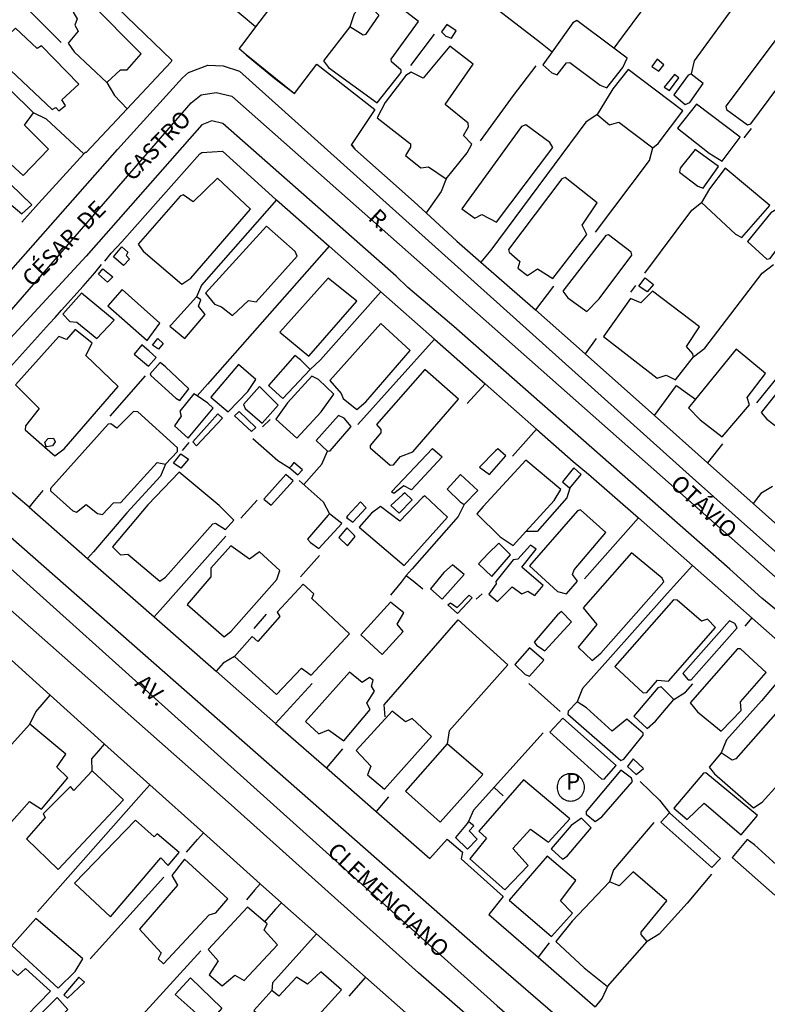
# Model space of a CAD drawing. Units: millimetres. Extents: x -40 to 181006, y 6 to 1671586.
# Drawn here: x 179760 to 179873, y 1670597 to 1670746 of the extents above; entities that cross this region are included whole.
import ezdxf
from ezdxf.enums import TextEntityAlignment as Align

# ---------------------------------------------------------------- set-up
doc = ezdxf.new("R2010")
doc.units = ezdxf.units.MM
doc.header["$LTSCALE"] = 10
doc.header["$MEASUREMENT"] = 0
for name, color, linetype in [('V-EDIFICACAO', 5, 'Continuous'), ('V-LOTE', 1, 'Continuous'), ('V-NOME_DOS_LOGRADOUROS', 7, 'Continuous'), ('V-QUADRA', 2, 'Continuous'), ('V-TESTADA', 5, 'Continuous')]:
    doc.layers.add(name, color=color, linetype=linetype)
doc.layers.add('V-EIXO_DE_LOGRADOURO', color=3, linetype='Continuous', plot=False)
doc.styles.get("Standard").update_dxf_attribs({"font": 'ARIAL.TTF'})

msp = doc.modelspace()

# ---------------------------------------------------------------- linework, layer by layer
at = {"layer": 'V-EDIFICACAO'}
for points in [[(179867.09, 1670733.36), (179867.19, 1670732.86), (179870.37, 1670730.5), (179870.84, 1670730.67), (179886.04, 1670751.22), (179882.45, 1670753.91), (179867.09, 1670733.36)], [(179814.78, 1670750.64), (179814.26, 1670751.06), (179812.71, 1670748.86), (179814.49, 1670747.14), (179812.47, 1670744.23), (179812.1, 1670744.11), (179810.1, 1670745.37), (179806.11, 1670740.21), (179806.84, 1670739.23), (179814.23, 1670733.85), (179817.88, 1670738.48), (179817.86, 1670738.83), (179816.37, 1670740.09), (179816.34, 1670740.49), (179820.47, 1670746.19), (179814.78, 1670750.64)], [(179770.77, 1670749.04), (179770.16, 1670749.56), (179768.13, 1670747.62), (179768.73, 1670746.6), (179768.39, 1670745.64), (179768.89, 1670744.74), (179767.37, 1670742.89), (179768.29, 1670741.62), (179773.24, 1670736.94), (179775.34, 1670738.86), (179776.32, 1670738.89), (179778.45, 1670741.27), (179770.77, 1670749.04)], [(179840.74, 1670741.62), (179839.31, 1670739.63), (179840.71, 1670738.4), (179841.49, 1670738.12), (179842.94, 1670739.92), (179843.43, 1670739.96), (179848.04, 1670736.56), (179849.05, 1670736.14), (179851.47, 1670739.2), (179852.11, 1670740.64), (179850.08, 1670742.16), (179844.49, 1670746.36), (179843.86, 1670745.97)], [(179753.64, 1670743.78), (179753.59, 1670743.74), (179752.56, 1670742.94), (179753.65, 1670741.91), (179756.93, 1670739.1), (179757.77, 1670739.64), (179764.98, 1670732.86), (179765.5, 1670733.13), (179765.99, 1670732.65), (179766.97, 1670733.47), (179766.41, 1670734.32), (179769, 1670736.69), (179763.33, 1670742.49), (179762.7, 1670742.12), (179759.38, 1670745.21), (179756.3, 1670742.29), (179754.38, 1670743.74), (179753.64, 1670743.78)], [(179824.76, 1670745.74), (179823.98, 1670744.62), (179824.65, 1670743.95), (179825.47, 1670743.66), (179826.2, 1670744.78), (179824.76, 1670745.74)], [(179821.2, 1670737.58), (179819.35, 1670738.49), (179818.57, 1670738.01), (179815.44, 1670733.89), (179814.2, 1670731.59), (179819.26, 1670727.63), (179819.29, 1670727.16), (179818.53, 1670725.87), (179820.84, 1670724), (179822.02, 1670724.18), (179824.67, 1670722.35), (179827.86, 1670726.3), (179828.56, 1670727.59), (179827.3, 1670728.89), (179828.05, 1670730.22), (179827.99, 1670730.78), (179824.52, 1670733.63), (179828.75, 1670739.73), (179825.22, 1670742.44), (179821.2, 1670737.58)], [(179856.67, 1670740.47), (179855.83, 1670739.39), (179856.91, 1670738.65), (179857.67, 1670739.63), (179856.67, 1670740.47)], [(179852.28, 1670738.94), (179849.95, 1670736), (179847.56, 1670732.1), (179849.45, 1670730.5), (179850.83, 1670730.91), (179855.99, 1670727.06), (179856.79, 1670727.7), (179860.55, 1670732.66), (179852.28, 1670738.94)], [(179857.72, 1670736.26), (179858.51, 1670735.71), (179859.95, 1670737.66), (179859.27, 1670738.18), (179857.72, 1670736.26)], [(179861.79, 1670738.24), (179861.74, 1670738.22), (179861.35, 1670738.08), (179859.16, 1670735.08), (179860.91, 1670733.63), (179861.6, 1670733.91), (179863.64, 1670736.81), (179861.82, 1670738.22), (179861.79, 1670738.24)], [(179753.67, 1670729.1), (179760.57, 1670722.82), (179764.38, 1670726.83), (179760.78, 1670730.45), (179762.14, 1670732.32), (179758.5, 1670735.91), (179753.67, 1670730.68), (179752.79, 1670729.91), (179753.67, 1670729.1)], [(179862.63, 1670733.68), (179859.76, 1670730.03), (179864.55, 1670726.23), (179866.53, 1670725.02), (179869.25, 1670728.67), (179862.63, 1670733.68)], [(179836.09, 1670730.29), (179827.07, 1670717.77), (179829.01, 1670716.39), (179830.08, 1670716.95), (179832.31, 1670715.74), (179840.86, 1670727.1), (179840.41, 1670727.85), (179836.74, 1670730.53), (179836.09, 1670730.29)], [(179860.15, 1670723.96), (179860.05, 1670723.33), (179862.82, 1670721.2), (179863.61, 1670720.92), (179865.96, 1670724.19), (179862.4, 1670726.8), (179860.15, 1670723.96)], [(179753.68, 1670723.25), (179756.58, 1670720.57), (179756.68, 1670720.13), (179760.36, 1670717.01), (179761.86, 1670718.37), (179753.67, 1670726.3), (179752.1, 1670724.63), (179753.68, 1670723.25)], [(179866.97, 1670723.93), (179864.57, 1670720.84), (179863.36, 1670718.74), (179868.55, 1670713.97), (179869.51, 1670713.43), (179873.74, 1670718.27), (179866.97, 1670723.93)], [(179786.35, 1670718.84), (179784.82, 1670719.92), (179784.35, 1670719.72), (179778.01, 1670712.45), (179778.77, 1670711.39), (179784.62, 1670706.35), (179785.96, 1670707.28), (179795.04, 1670717.76), (179790.03, 1670722.43), (179786.35, 1670718.84)], [(179842.21, 1670722.34), (179834.11, 1670711.63), (179834.21, 1670711.23), (179835.82, 1670709.82), (179835.52, 1670708.78), (179836.98, 1670707.66), (179838.54, 1670708.67), (179840.86, 1670707.21), (179846.02, 1670713.91), (179845.27, 1670715.3), (179847.55, 1670718.71), (179842.7, 1670722.56), (179842.21, 1670722.34)], [(179873.91, 1670717.17), (179870.34, 1670712.84), (179873.3, 1670710.15), (179873.8, 1670710.27), (179877.34, 1670715.08), (179874.63, 1670717.62), (179873.91, 1670717.17)], [(179788.2, 1670705), (179789.57, 1670703.33), (179790.65, 1670702.93), (179792.31, 1670701.61), (179794.74, 1670703.86), (179795.9, 1670703.68), (179802.09, 1670710.61), (179801.8, 1670711.34), (179797.43, 1670715.14), (179788.2, 1670705)], [(179849.28, 1670713.86), (179848.9, 1670713.76), (179842.37, 1670705.29), (179843.13, 1670704.28), (179846, 1670702.21), (179847.87, 1670704.16), (179852.84, 1670710.75), (179852.73, 1670711.19), (179849.28, 1670713.86)], [(179774.28, 1670710.5), (179775.54, 1670712.03), (179776.45, 1670711.22), (179776.17, 1670710.71), (179776.66, 1670710.13), (179775.75, 1670709.18), (179774.28, 1670710.5)], [(179772, 1670707.89), (179772.63, 1670708.7), (179774.14, 1670707.48), (179773.33, 1670706.67), (179772, 1670707.89)], [(179799.47, 1670699.09), (179803.87, 1670695.44), (179811.14, 1670703.77), (179806.8, 1670707.29), (179799.47, 1670699.09)], [(179853.88, 1670706.07), (179854.84, 1670707.34), (179856.08, 1670706.29), (179855.12, 1670705.21), (179853.88, 1670706.07)], [(179775.56, 1670705.55), (179773.42, 1670703.07), (179779.37, 1670697.82), (179781.28, 1670700.45), (179775.56, 1670705.55)], [(179769.42, 1670705.02), (179766.6, 1670701.81), (179767.62, 1670700.69), (179768.7, 1670700.58), (179771.72, 1670698.1), (179774.38, 1670700.89), (179769.42, 1670705.02)], [(179783.04, 1670700.26), (179782.79, 1670699.98), (179785.09, 1670698.14), (179788.16, 1670701.77), (179787.15, 1670703.04), (179787.51, 1670703.97), (179786.86, 1670704.44), (179783.04, 1670700.26)], [(179862.14, 1670695.36), (179862.08, 1670695.82), (179861.1, 1670696.91), (179863.06, 1670699.88), (179855.94, 1670705.28), (179854.18, 1670703.52), (179852.6, 1670704.21), (179848.51, 1670698.45), (179856.68, 1670692.11), (179858.01, 1670692.55), (179859.45, 1670691.86), (179862.14, 1670695.36)], [(179807.03, 1670691.75), (179808.74, 1670689.8), (179809.07, 1670689), (179811.13, 1670687.37), (179812.5, 1670688.51), (179819.23, 1670696.29), (179814.76, 1670700.42), (179807.03, 1670691.75)], [(179765.99, 1670698.42), (179759.4, 1670691.11), (179762.99, 1670687.51), (179760.9, 1670684.87), (179760.87, 1670684.28), (179763.79, 1670681.69), (179764.04, 1670681.76), (179763.86, 1670682.42), (179764.34, 1670682.96), (179765.16, 1670682.99), (179765.41, 1670682.44), (179765.03, 1670681.85), (179763.86, 1670681.66), (179765.36, 1670680.32), (179766.78, 1670681.41), (179774.97, 1670690.84), (179770.08, 1670695.53), (179771.02, 1670697.42), (179768.46, 1670699.49), (179767.14, 1670697.98), (179765.99, 1670698.42)], [(179780.19, 1670697.13), (179781, 1670698.11), (179781.8, 1670697.37), (179781.06, 1670696.52), (179780.19, 1670697.13)], [(179779.67, 1670696.19), (179778.53, 1670697.14), (179777.4, 1670695.74), (179779.56, 1670693.93), (179780.72, 1670695.25), (179779.67, 1670696.19)], [(179797.73, 1670690.97), (179799.92, 1670689.02), (179804.06, 1670693.41), (179802.59, 1670694.91), (179801.74, 1670695.54), (179797.73, 1670690.97)], [(179862.45, 1670688.9), (179861.39, 1670687.61), (179863.17, 1670685.77), (179866.52, 1670683.22), (179870.65, 1670688.04), (179870.31, 1670689.16), (179873.1, 1670692.82), (179868.65, 1670696.5), (179862.45, 1670688.9)], [(179877.7, 1670693.49), (179872.44, 1670686.92), (179873.3, 1670685.9), (179877.94, 1670682.33), (179884.95, 1670690.26), (179885.27, 1670690.96), (179879.79, 1670695.61), (179877.7, 1670693.49)], [(179782.15, 1670693.84), (179781.35, 1670694.47), (179779.82, 1670692.75), (179779.92, 1670692.5), (179783.71, 1670689.06), (179784.31, 1670688.7), (179785.65, 1670690.48), (179782.15, 1670693.84)], [(179789.03, 1670689.21), (179791.64, 1670686.98), (179794.63, 1670690.11), (179795.84, 1670691.88), (179793.22, 1670694.2), (179789.03, 1670689.21)], [(179800.63, 1670688.36), (179798.85, 1670685.9), (179802.05, 1670683), (179805.72, 1670686.99), (179807.66, 1670689.68), (179805.33, 1670691.88), (179804.33, 1670692.42), (179800.63, 1670688.36)], [(179814.78, 1670683.84), (179813.18, 1670681.91), (179813.18, 1670681.54), (179816.19, 1670678.89), (179816.67, 1670678.95), (179817.77, 1670680.25), (179819.64, 1670680.93), (179826.55, 1670688.92), (179821.44, 1670693.41), (179814.14, 1670685.07), (179814.77, 1670684.32), (179814.78, 1670683.84)], [(179796.39, 1670690.83), (179793.94, 1670688.12), (179794.19, 1670687.52), (179796.79, 1670685.29), (179799.19, 1670688), (179796.39, 1670690.83)], [(179786.92, 1670689.42), (179786.44, 1670689.74), (179784.29, 1670687.08), (179784.53, 1670686.32), (179783.49, 1670684.89), (179785.57, 1670683.02), (179789.37, 1670687.56), (179788.55, 1670688.34), (179786.92, 1670689.42)], [(179777.95, 1670686.98), (179777.31, 1670687.07), (179774.78, 1670684.53), (179773.86, 1670685.19), (179773.46, 1670685.13), (179764.7, 1670675.4), (179764.69, 1670675.03), (179768.1, 1670671.98), (179768.66, 1670671.79), (179770.12, 1670672.95), (179771.83, 1670671.59), (179772.57, 1670671.44), (179774.25, 1670673.18), (179775.39, 1670673.25), (179780.85, 1670679.33), (179782.13, 1670679.05), (179783.96, 1670681), (179783.96, 1670681.55), (179777.95, 1670686.98)], [(179786.29, 1670682.46), (179786.86, 1670681.85), (179790.78, 1670686.06), (179790.09, 1670686.69), (179786.29, 1670682.46)], [(179793.32, 1670687.06), (179792.6, 1670686.4), (179795.18, 1670684.02), (179795.84, 1670684.64), (179793.32, 1670687.06)], [(179808.37, 1670686.46), (179804.98, 1670682.63), (179806.68, 1670681.03), (179807.09, 1670681.09), (179810.27, 1670684.78), (179809.22, 1670686.02), (179808.37, 1670686.46)], [(179783.35, 1670679.23), (179784.48, 1670680.65), (179785.63, 1670679.81), (179784.45, 1670678.45), (179783.35, 1670679.23)], [(179816.75, 1670674.62), (179816.4, 1670674.85), (179822.62, 1670681.42), (179824.09, 1670680.17), (179819.44, 1670675.16), (179818.26, 1670675.8), (179816.75, 1670674.62)], [(179832.17, 1670681.07), (179829.72, 1670678.6), (179831.24, 1670677.49), (179833.7, 1670680.31), (179832.49, 1670681.38), (179832.17, 1670681.07)], [(179800.93, 1670678.5), (179801.16, 1670678.31), (179802.19, 1670677.46), (179802.92, 1670678.23), (179801.6, 1670679.32), (179801.16, 1670678.78), (179800.93, 1670678.5)], [(179836.76, 1670668.87), (179841.03, 1670673.55), (179842.07, 1670675.22), (179836.77, 1670679.68), (179830.29, 1670672.67), (179829.31, 1670671.52), (179832.84, 1670668.06), (179834.83, 1670666.75), (179836.76, 1670668.87)], [(179779.47, 1670672.88), (179774.09, 1670666.53), (179775.33, 1670665.32), (179776.43, 1670665.44), (179781.26, 1670661.34), (179782.14, 1670661.91), (179789.29, 1670670.02), (179789.72, 1670670.12), (179791.25, 1670669.17), (179792.5, 1670670.55), (179790.27, 1670672.8), (179784.23, 1670677.86), (179779.47, 1670672.88)], [(179797.06, 1670673.75), (179798.13, 1670672.87), (179801.48, 1670676.56), (179800.37, 1670677.48), (179797.06, 1670673.75)], [(179824.84, 1670675.29), (179826.82, 1670673.35), (179827.41, 1670672.95), (179829.5, 1670675.05), (179826.84, 1670677.51), (179824.84, 1670675.29)], [(179843.7, 1670678.15), (179842.3, 1670676.4), (179843.41, 1670675.44), (179845.16, 1670677.52), (179844.01, 1670678.53), (179843.7, 1670678.15)], [(179817.65, 1670670.42), (179814.72, 1670672.64), (179813.38, 1670671.62), (179811.51, 1670669.49), (179818.3, 1670663.69), (179824.9, 1670671.02), (179821.46, 1670674.25), (179821.08, 1670674.01), (179817.65, 1670670.42)], [(179818.12, 1670674.45), (179816.3, 1670672.82), (179817.55, 1670671.63), (179819.51, 1670673.67), (179818.41, 1670674.72), (179818.12, 1670674.45)], [(179809.71, 1670671.23), (179809.56, 1670671), (179810.54, 1670670.26), (179812.57, 1670672.42), (179811.68, 1670673.34), (179809.71, 1670671.23)], [(179806.75, 1670671.26), (179803.66, 1670667.71), (179804.1, 1670667.2), (179805.39, 1670666.27), (179808.87, 1670670.08), (179807.01, 1670671.52), (179806.75, 1670671.26)], [(179837.33, 1670663.64), (179841.57, 1670659.74), (179842.9, 1670659.42), (179844.59, 1670661.3), (179843.83, 1670662.35), (179844.09, 1670663.05), (179848.86, 1670668.68), (179845.05, 1670672.13), (179844.57, 1670672), (179837.33, 1670663.64)], [(179810.71, 1670668.3), (179809.6, 1670669.41), (179808.4, 1670667.95), (179809.71, 1670666.69), (179810.91, 1670668.11), (179810.71, 1670668.3)], [(179792.04, 1670666.69), (179789.03, 1670663.31), (179789.02, 1670661.97), (179785.4, 1670657.79), (179791.03, 1670652.86), (179792.11, 1670653.73), (179798.98736, 1670661.57689), (179799.47, 1670662.96), (179796.38, 1670665.79), (179794.89, 1670664.65), (179792.04, 1670666.69)], [(179831.02, 1670665.53), (179829.57, 1670663.93), (179831.6, 1670662.03), (179834.42, 1670665.32), (179832.64, 1670667.06), (179831.02, 1670665.53)], [(179832.21, 1670661.29), (179832.28, 1670660.91), (179831.12, 1670659.35), (179832.45, 1670658.26), (179834.66, 1670660.47), (179836.16, 1670659.38), (179837.04, 1670659.79), (179838.12, 1670659.14), (179839.38, 1670660.67), (179836.16, 1670663.42), (179838.3, 1670666.17), (179837.46, 1670666.78), (179835.53, 1670664.68), (179834.83, 1670664.54), (179832.21, 1670661.29)], [(179852.79, 1670665.6), (179845.42, 1670657.26), (179847.49, 1670654.75), (179844.69, 1670651.3), (179846.8, 1670649.29), (179848.12, 1670650.38), (179857.65, 1670661.24), (179857.44, 1670661.77), (179852.79, 1670665.6)], [(179824.33, 1670662.66), (179822.32, 1670660.14), (179824.05, 1670658.6), (179827.4, 1670662.34), (179825.63, 1670663.78), (179824.33, 1670662.66)], [(179799.05479, 1670656.64168), (179799.4542, 1670655.9755), (179796.11892, 1670652.1716), (179795.26, 1670652.94), (179792.6, 1670649.89), (179792.6, 1670649.89), (179798.94, 1670644.13), (179802.72723, 1670648.1036), (179802.72723, 1670648.1036), (179804.23, 1670647.09), (179804.23, 1670647.09), (179810.05, 1670653.31), (179804.32484, 1670658.71116), (179804.63, 1670659.38), (179803.01, 1670660.87), (179803.01, 1670660.87), (179799.05479, 1670656.64168)], [(179811.72, 1670653.2), (179815, 1670650.22), (179815, 1670650.22), (179818.17, 1670653.69), (179817.26, 1670654.8), (179818.27282, 1670656.50765), (179818.27282, 1670656.50765), (179816.23, 1670658.14), (179811.72, 1670653.2)], [(179824.93, 1670657.72), (179825.31, 1670658.03), (179826.33, 1670657.32), (179828.15, 1670659.18), (179828.61, 1670658.78), (179826.37, 1670656.4), (179824.93, 1670657.72)], [(179859.12, 1670658.49), (179850.24, 1670648.36), (179854.55, 1670644.39), (179855.07, 1670644.45), (179856.73, 1670646.29), (179858.37, 1670646.17), (179865.52, 1670654.32), (179864.28, 1670655.56), (179863.36, 1670655.28), (179859.69, 1670658.45), (179859.12, 1670658.49)], [(179841.57, 1670656.22), (179838.04, 1670652.06), (179838.38, 1670651.62), (179839.65, 1670650.77), (179843.66, 1670655.16), (179842.15, 1670656.71), (179841.57, 1670656.22)], [(179860.53, 1670647.31), (179861.35, 1670646.36), (179861.79, 1670646.36), (179868.8, 1670654.23), (179868.41, 1670654.89), (179867.63, 1670655.33), (179860.53, 1670647.31)], [(179837.33, 1670651.23), (179835.11, 1670648.66), (179836.67, 1670647.16), (179837.32, 1670646.9), (179839.46, 1670649.32), (179837.33, 1670651.23)], [(179861.64, 1670642.88), (179862.79, 1670641.52), (179866.36, 1670638.56), (179869.4, 1670641.71), (179869.29, 1670643.04), (179873.16, 1670647.45), (179869.31, 1670651.07), (179868.85, 1670651.08), (179861.64, 1670642.88)], [(179810.02, 1670647.5), (179803.34, 1670640.05), (179805.36, 1670638.18), (179806.82, 1670638.8), (179809.16, 1670637.12), (179813.17, 1670641.88), (179812.67, 1670642.82), (179813.81, 1670644.63), (179813.34, 1670645.41), (179813.62, 1670646.29), (179813.08, 1670646.73), (179811.97, 1670645.95), (179810.02, 1670647.5), (179810.02, 1670647.5)], [(179853.13, 1670640.86), (179855.12, 1670639), (179856.41, 1670640.1), (179859.18, 1670643.4), (179857.26, 1670645.3), (179856.77, 1670645.17), (179853.13, 1670640.86)], [(179845.93, 1670642.13), (179844.51, 1670643.04), (179843.19, 1670641.63), (179843.13, 1670641.14), (179851.13, 1670634.13), (179851.63, 1670634.32), (179854.53, 1670637.95), (179854.53, 1670638.29), (179852.07, 1670640.39), (179849.85, 1670638.56), (179845.93, 1670642.13)], [(179868.58, 1670634.38), (179868.05, 1670634.19), (179866.37, 1670635.3), (179864.54, 1670633.13), (179865.37, 1670632.09), (179871.27, 1670626.96), (179872.56, 1670627.82), (179874.93, 1670630.45), (179875.81, 1670630.34), (179876.7, 1670631.23), (179876.39, 1670632.17), (179881.45, 1670638.02), (179879.55, 1670640.03), (179879.85, 1670641.29), (179877.08, 1670643.68), (179876.46, 1670643.33), (179868.58, 1670634.38)], [(179816.51, 1670641.6), (179811.02, 1670635.63), (179813.24, 1670633.25), (179812.76, 1670631.97), (179815.33, 1670629.79), (179815.33, 1670629.79), (179822.44, 1670637.79), (179819.54, 1670640.52), (179818.5, 1670639.99), (179816.51, 1670641.6), (179816.51, 1670641.6), (179816.51, 1670641.6)], [(179842.36, 1670640.55), (179840.39, 1670638.42), (179848.2, 1670631.36), (179848.65, 1670631.32), (179850.42, 1670633.39), (179842.36, 1670640.55)], [(179753.87, 1670619.49), (179755.68, 1670621.33), (179761.5, 1670627.91), (179763.36, 1670626.77), (179767.33, 1670631.48), (179765.68, 1670633.14), (179767.04, 1670635.08), (179761.57, 1670639.65), (179755.57, 1670633), (179757.03, 1670631.33), (179754.46, 1670628.77), (179753.85, 1670629.15), (179752.76, 1670630.36), (179747.99, 1670624.64), (179753.87, 1670619.49)], [(179818.53, 1670629.5), (179823.76, 1670624.79), (179823.76, 1670624.79), (179830.22, 1670632), (179824.85, 1670636.67), (179818.53, 1670629.5)], [(179853.04, 1670634.37), (179852.15, 1670633.22), (179853.5, 1670631.99), (179854.59, 1670632.9), (179853.04, 1670634.37)], [(179771, 1670632.56), (179771, 1670632.56), (179768.25407, 1670629.58471), (179767.73, 1670630.17), (179763.58054, 1670626.04886), (179763.89, 1670625.46), (179761.06, 1670622.25), (179761.06, 1670622.25), (179765.87, 1670617.62), (179765.87, 1670617.62), (179775.77, 1670628.14), (179775.77, 1670628.14), (179771.08, 1670632.49), (179771, 1670632.56)], [(179845.9, 1670626.37), (179845.9, 1670626.01), (179847.24, 1670624.86), (179848.25, 1670625.57), (179852.9, 1670630.96), (179852.77, 1670631.47), (179851.14, 1670632.65), (179845.9, 1670626.37)], [(179836.41, 1670631.18), (179836.41, 1670631.18), (179829.65, 1670623.42), (179830.784, 1670622.35139), (179828.26, 1670619.22), (179828.26, 1670619.22), (179833.58, 1670614.53), (179837.1, 1670618.2), (179837.1, 1670618.2), (179834.78, 1670620.76), (179837.48, 1670623.7), (179837.48, 1670623.7), (179840.18, 1670621.73), (179843.39891, 1670625.28808), (179843.39891, 1670625.28808), (179836.41, 1670631.18)], [(179845.63, 1670630.05), (179845.62, 1670630.27), (179845.59, 1670630.48), (179845.53, 1670630.69), (179845.45, 1670630.89), (179845.35, 1670631.09), (179845.24, 1670631.27), (179845.1, 1670631.44), (179844.95, 1670631.59), (179844.78, 1670631.73), (179844.6, 1670631.84), (179844.4, 1670631.94), (179844.2, 1670632.02), (179843.99, 1670632.08), (179843.78, 1670632.11), (179843.56, 1670632.12), (179843.34, 1670632.11), (179843.13, 1670632.08), (179842.92, 1670632.02), (179842.72, 1670631.94), (179842.52, 1670631.84), (179842.34, 1670631.73), (179842.17, 1670631.59), (179842.02, 1670631.44), (179841.88, 1670631.27), (179841.77, 1670631.09), (179841.67, 1670630.89), (179841.59, 1670630.69), (179841.53, 1670630.48), (179841.5, 1670630.27), (179841.49, 1670630.05), (179841.5, 1670629.83), (179841.53, 1670629.62), (179841.59, 1670629.41), (179841.67, 1670629.21), (179841.77, 1670629.01), (179841.88, 1670628.83), (179842.02, 1670628.66), (179842.17, 1670628.51), (179842.34, 1670628.37), (179842.52, 1670628.26), (179842.72, 1670628.16), (179842.92, 1670628.08), (179843.13, 1670628.02), (179843.34, 1670627.99), (179843.56, 1670627.98), (179843.78, 1670627.99), (179843.99, 1670628.02), (179844.2, 1670628.08), (179844.4, 1670628.16), (179844.6, 1670628.26), (179844.78, 1670628.37), (179844.95, 1670628.51), (179845.1, 1670628.66), (179845.24, 1670628.83), (179845.35, 1670629.01), (179845.45, 1670629.21), (179845.53, 1670629.41), (179845.59, 1670629.62), (179845.62, 1670629.83), (179845.63, 1670630.05)], [(179864.02, 1670632.24), (179863.68, 1670632.23), (179859.19, 1670626.9), (179861.22, 1670625.18), (179863.79, 1670627.68), (179869.41, 1670622.87), (179871.89, 1670625.79), (179864.02, 1670632.24)], [(179777.59, 1670625.1), (179777.59, 1670625.1), (179768.36, 1670615.54), (179768.36, 1670615.54), (179773.80422, 1670610.42724), (179773.80422, 1670610.42724), (179781.41363, 1670619.3674), (179781.41363, 1670619.3674), (179782.56, 1670618.2), (179784.21463, 1670620.16759), (179784.21463, 1670620.16759), (179780.87, 1670623.03), (179780.41252, 1670622.56819), (179777.59, 1670625.1)], [(179843.61, 1670624.26), (179840.61, 1670620.73), (179842.31, 1670619.15), (179843.03, 1670619.63), (179846.66, 1670623.9), (179845.18, 1670625.36), (179843.61, 1670624.26)], [(179858.54, 1670626.18), (179858.53, 1670626.17), (179857.22, 1670624.77), (179864.92, 1670617.91), (179866.25, 1670619.28), (179858.55, 1670626.17), (179858.54, 1670626.18)], [(179828.07, 1670624.85), (179827.85, 1670624.58), (179826.09, 1670622.46), (179827.9, 1670620.67), (179829.39, 1670622.22), (179828.14, 1670623.44), (179828.87, 1670624.21), (179828.41, 1670624.58), (179828.07, 1670624.85)], [(179871.39, 1670621.32), (179870.31, 1670622.14), (179868.01, 1670619.41), (179874.5, 1670613.71), (179876.99, 1670616.3), (179871.39, 1670621.32)], [(179778.2, 1670608.57), (179781.5, 1670604.95), (179781.5, 1670604.95), (179781.04, 1670604.06), (179781.84, 1670603.29), (179781.84, 1670603.29), (179788.75, 1670610.7), (179789.75, 1670611), (179791.57, 1670613.17), (179791.57, 1670613.17), (179785.04, 1670619.14), (179783.11, 1670616.7), (179783.96, 1670615.24), (179778.2, 1670608.57)], [(179839.98, 1670619.61), (179834.21, 1670612.97), (179834.21, 1670612.97), (179840.63, 1670607.46), (179840.63, 1670607.46), (179843.80869, 1670610.99487), (179843.80869, 1670610.99487), (179842.02, 1670612.83), (179844.33, 1670615.95), (179839.98, 1670619.61), (179839.98, 1670619.61)], [(179843.77, 1670609.75), (179841.28, 1670606.7), (179845.58, 1670602.66), (179849.14, 1670599.85), (179855.13, 1670606.68), (179854.22, 1670607.72), (179854.25, 1670608.09), (179858.13, 1670612.83), (179853.01, 1670617.26), (179850.92, 1670615.11), (179849.45, 1670615.73), (179843.77, 1670609.75)], [(179797.52461, 1670609.33535), (179794.55, 1670611.88), (179794.55, 1670611.88), (179788.59, 1670605.44), (179790.12, 1670603.72), (179788.78, 1670601.63), (179790.72, 1670599.97), (179792.64, 1670601.56), (179794.07, 1670600.74), (179799.09, 1670606.19), (179797.09, 1670608.4), (179797.52461, 1670609.33535), (179797.52461, 1670609.33535)], [(179762.47, 1670610.19), (179762.47, 1670610.19), (179758.86, 1670606.09), (179765.89, 1670599.59), (179765.89, 1670599.59), (179768.47, 1670602.14), (179769.59, 1670604.04), (179762.47, 1670610.19)], [(179753.91, 1670598.44), (179759.32, 1670593.59), (179764.7, 1670599.17), (179760.93, 1670602.6), (179759.77, 1670601.52), (179756.67, 1670604.34), (179753.9, 1670601.63), (179753.33, 1670600.85), (179752.44, 1670601.61), (179751.51, 1670600.71), (179753.91, 1670598.44)], [(179766.73, 1670598.6), (179767.27, 1670598.06), (179767.27, 1670598.06), (179769.88, 1670600.52), (179768.99, 1670601.27), (179766.73, 1670598.6)], [(179802, 1670601.29), (179799.32971, 1670598.38879), (179798.24, 1670599.23), (179795.53, 1670596.21), (179801.32, 1670591.12), (179808.81, 1670599.33), (179808.81, 1670599.33), (179805.69, 1670602.08), (179803.68, 1670600.23), (179802, 1670601.29), (179802, 1670601.29)], [(179765.71, 1670598.16), (179765.71, 1670598.16), (179762.14, 1670594.61), (179764.06, 1670592.9), (179767.33, 1670596.37), (179767.33, 1670596.37), (179765.71, 1670598.16)]]:
    msp.add_lwpolyline(points, close=True, dxfattribs=at)
at = {"layer": 'V-EIXO_DE_LOGRADOURO'}
for points in [[(179748.12, 1670690.22), (179748.12, 1670690.22), (179748.12, 1670690.22), (179786.02, 1670733.88), (179787.53, 1670735.07), (179789.84, 1670735.44), (179792.21, 1670734.85), (179885.52, 1670652.29), (179912.56, 1670627.58), (179939.58, 1670603.63), (179940.44, 1670602.87), (179945.51, 1670598.49)], [(179749.62263, 1670671.30648), (179749.62263, 1670671.30648), (179749.62263, 1670671.30648), (179832.39, 1670596.9), (179881.5, 1670554.2), (179889.86, 1670546.61), (179895.16, 1670541.8)]]:
    msp.add_lwpolyline(points, dxfattribs=at)
at = {"layer": 'V-LOTE'}
for points in [[(179851.03, 1670817.76), (179850.26, 1670816.75), (179795.79, 1670745.37)], [(179871.58, 1670769.82), (179869.85, 1670768.81), (179851.33, 1670743.86), (179850.08, 1670742.16)], [(179767.97, 1670754.94), (179783.08, 1670740.35), (179782.97, 1670740.02), (179776.35, 1670732.97)], [(179795.79, 1670745.37), (179787.11, 1670752.74)], [(179828.23, 1670751.36), (179838.96, 1670743.01), (179840.74, 1670741.62)], [(179766.34, 1670743.03), (179760.19, 1670749.15)], [(179812.71, 1670748.86), (179811.12, 1670747.83), (179810.75, 1670747.35), (179810.1, 1670745.37)], [(179869.83, 1670749.74), (179868.13, 1670748.25), (179862.27, 1670740.22), (179861.79, 1670738.24)], [(179795.79, 1670745.37), (179793.99, 1670743.01), (179793.28, 1670742.08)], [(179822.86, 1670744.26), (179819.26, 1670739.53)], [(179793.28, 1670742.08), (179794.37, 1670741.16), (179798.7, 1670737.53), (179801.69, 1670735.29)], [(179801.69, 1670735.29), (179805.09, 1670739.74)], [(179838.29, 1670739.45), (179834.85, 1670734.99), (179829.85, 1670728.08)], [(179773.24, 1670736.94), (179774.39, 1670734.98), (179775.38, 1670733.97), (179776.35, 1670732.97)], [(179776.35, 1670732.97), (179770.12, 1670726.33), (179769.94, 1670726.31), (179769.78, 1670726.13)], [(179813.87, 1670732.84), (179810.33, 1670727.55)], [(179769.78, 1670726.13), (179764.08, 1670731.4), (179762.14, 1670732.32)], [(179847.56, 1670732.1), (179845.86, 1670730.94), (179831.43, 1670711.52), (179829.93, 1670709.71)], [(179870.88, 1670729.99), (179869.77, 1670728.57)], [(179775.54, 1670712.77), (179787.33, 1670726.11), (179787.65, 1670726.34), (179790.76, 1670726.54), (179798.88, 1670719.22), (179798.94, 1670719.17)], [(179810.33, 1670727.55), (179810.28, 1670727.47), (179810.85, 1670726.81)], [(179810.85, 1670726.81), (179819.84, 1670718.83), (179821.64, 1670717.17)], [(179847.29, 1670714.25), (179855.51, 1670725.11), (179855.99, 1670727.06)], [(179769.78, 1670726.13), (179762.88, 1670718.59)], [(179824.67, 1670722.35), (179823.9, 1670720.4), (179822.34, 1670718.17), (179821.64, 1670717.17)], [(179798.94, 1670719.17), (179787.57, 1670706.2), (179786.86, 1670704.44)], [(179798.94, 1670719.17), (179806.94, 1670712.11)], [(179854.78, 1670708.05), (179861.89, 1670717.56), (179863.36, 1670718.74)], [(179821.64, 1670717.17), (179826.27, 1670712.89), (179829.93, 1670709.71)], [(179806.94, 1670712.11), (179788.49, 1670691.2), (179786.92, 1670689.42)], [(179806.94, 1670712.11), (179814.77, 1670705.21)], [(179772.94, 1670709.86), (179773.9, 1670711.06)], [(179829.93, 1670709.71), (179838.24, 1670702.49)], [(179862.14, 1670695.36), (179863.89, 1670696.66), (179872.58, 1670708.05), (179874.29, 1670709.35)], [(179769.64, 1670706.07), (179771.41, 1670708.08)], [(179840.96, 1670706.07), (179838.24, 1670702.49)], [(179853.35, 1670706.17), (179852.61, 1670705.15)], [(179814.77, 1670705.21), (179805.62, 1670694.9), (179804.06, 1670693.41)], [(179814.77, 1670705.21), (179822.93, 1670698.01)], [(179761.45, 1670672.52), (179758.16, 1670675.4), (179758.23, 1670682.79), (179757.91, 1670684.54), (179757.45, 1670685.84), (179755.92, 1670689.25), (179755.99, 1670690.59), (179758.18, 1670693.3), (179764.57, 1670700.41), (179765.39, 1670701.32)], [(179838.24, 1670702.49), (179845.73, 1670695.81)], [(179871.75, 1670688.38), (179882.29, 1670701.32)], [(179847.41, 1670698.1), (179845.73, 1670695.81)], [(179822.93, 1670698.01), (179811.28, 1670685.1)], [(179822.93, 1670698.01), (179830.57, 1670691.27)], [(179845.73, 1670695.81), (179856.24, 1670686.44)], [(179779.05, 1670692.47), (179773.72, 1670686.34)], [(179830.57, 1670691.27), (179827.84, 1670688.29)], [(179830.57, 1670691.27), (179838.39, 1670684.38)], [(179856.24, 1670686.44), (179859.57, 1670691.02), (179860.92, 1670690.03), (179862.45, 1670688.9)], [(179856.24, 1670686.44), (179864.28, 1670679.27)], [(179798.02, 1670685.82), (179796.85, 1670684.71)], [(179838.39, 1670684.38), (179834.72, 1670680.3)], [(179838.39, 1670684.38), (179843.94, 1670679.48)], [(179785.68, 1670682.33), (179784.65, 1670681.12)], [(179795.36, 1670682.96), (179799.16, 1670679.63), (179800.93, 1670678.5)], [(179866.58, 1670682.14), (179864.28, 1670679.27)], [(179803.08, 1670675.98), (179805.83, 1670679.05), (179806.68, 1670681.03)], [(179782.13, 1670679.05), (179781.37, 1670677.25), (179776.3, 1670671.66), (179771.21, 1670665.79), (179770.31, 1670664.75)], [(179864.28, 1670679.27), (179871.19, 1670673.11)], [(179846.26, 1670677.56), (179853.81, 1670670.91)], [(179802.4, 1670676.58), (179806.04, 1670673.36), (179807.01, 1670671.52)], [(179874.16, 1670675.7), (179872.39, 1670674.62), (179872.01, 1670674.14), (179871.19, 1670673.11)], [(179763.56, 1670675.07), (179762.29, 1670673.53), (179761.45, 1670672.52)], [(179843.41, 1670675.44), (179842.98, 1670673.95), (179838.49, 1670668.87), (179836.76, 1670668.87)], [(179796.01, 1670673.61), (179793.58, 1670670.9)], [(179827.41, 1670672.95), (179826.52, 1670671.12), (179826.14, 1670670.7), (179819.54, 1670663.18), (179818.64, 1670662.16)], [(179871.19, 1670673.11), (179878.68, 1670666.43)], [(179761.45, 1670672.52), (179770.31, 1670664.75)], [(179853.81, 1670670.91), (179845.64, 1670661.66)], [(179853.81, 1670670.91), (179862, 1670663.69)], [(179791.28, 1670668.16), (179781.31, 1670656.9), (179780.42, 1670655.89)], [(179805.46, 1670665.22), (179802.6, 1670661.99)], [(179770.31, 1670664.75), (179780.42, 1670655.89)], [(179862, 1670663.69), (179861.1, 1670662.69), (179858.19, 1670659.44), (179849.18, 1670649.33), (179845.34, 1670645.02), (179844.51, 1670643.04)], [(179862, 1670663.69), (179877.94, 1670649.65)], [(179818.64, 1670662.16), (179817.85, 1670661.18), (179816.26, 1670659.22)], [(179818.64, 1670662.16), (179819.66, 1670661.36), (179821.13, 1670660.15)], [(179830.11, 1670659.42), (179829.22, 1670658.59)], [(179795.57, 1670654.15), (179797.46, 1670656.32)], [(179780.42, 1670655.89), (179789.83, 1670647.65)], [(179815.41, 1670640.75), (179815.28, 1670642.55), (179826.51, 1670655.48), (179834.04, 1670648.65), (179825.15, 1670638.6), (179824.85, 1670636.67)], [(179871.02, 1670655.74), (179869.96, 1670654.51)], [(179756.6, 1670651.27), (179764.68, 1670644.01)], [(179792.6, 1670649.89), (179790.89, 1670648.88), (179789.83, 1670647.65)], [(179877.94, 1670649.65), (179872.49, 1670643.15), (179867.19, 1670637.26), (179866.37, 1670635.3)], [(179789.83, 1670647.65), (179798.83, 1670639.76)], [(179804.35, 1670645.78), (179798.83, 1670639.76)], [(179837.23, 1670645.79), (179841.94, 1670641.58)], [(179859.18, 1670643.4), (179860.95, 1670644.51), (179862.08, 1670645.76)], [(179761.57, 1670639.65), (179762.48, 1670641.52), (179763.76, 1670642.97), (179764.68, 1670644.01)], [(179764.68, 1670644.01), (179772.91, 1670636.62)], [(179798.83, 1670639.76), (179806.53, 1670633.01)], [(179839.36, 1670638.31), (179828.82, 1670626.58), (179828.07, 1670624.85)], [(179771, 1670632.56), (179770.95, 1670634.36), (179772.01, 1670635.59), (179772.91, 1670636.62)], [(179772.91, 1670636.62), (179779.77, 1670630.46)], [(179808.98, 1670635.87), (179806.53, 1670633.01)], [(179806.53, 1670633.01), (179814.07, 1670626.4)], [(179854.08, 1670630.96), (179857.01, 1670628.13), (179858.54, 1670626.18)], [(179779.77, 1670630.46), (179778.87, 1670629.44), (179762.73, 1670611.19)], [(179779.77, 1670630.46), (179787.92, 1670623.14)], [(179831.94, 1670630.05), (179833.32, 1670628.77)], [(179815.95, 1670628.61), (179814.07, 1670626.4)], [(179814.07, 1670626.4), (179822.22, 1670619.26), (179824.82, 1670622.22)], [(179856.16, 1670624.7), (179850.05, 1670617.56), (179849.45, 1670615.73)], [(179785.31, 1670620.24), (179787.01, 1670622.13), (179787.92, 1670623.14)], [(179787.92, 1670623.14), (179796.49, 1670615.44)], [(179770.71, 1670604.07), (179781.91, 1670616.41)], [(179864.88, 1670616.89), (179861.19, 1670612.5), (179856.96, 1670607.8), (179855.13, 1670606.68)], [(179796.49, 1670615.44), (179795.64, 1670614.44), (179794.43, 1670613.02)], [(179796.49, 1670615.44), (179799.7, 1670612.56)], [(179833.32, 1670613.48), (179831.16, 1670610.75), (179838.6, 1670604.3)], [(179799.7, 1670612.56), (179798.81, 1670611.56), (179798.51, 1670611.23), (179797.09, 1670609.63)], [(179799.7, 1670612.56), (179800.25, 1670612.07), (179805.04, 1670607.83)], [(179805.04, 1670607.83), (179798.34, 1670600.42), (179798.24, 1670599.23)], [(179805.04, 1670607.83), (179812.46, 1670601.26)], [(179840.29, 1670606.49), (179839.41, 1670605.35), (179838.6, 1670604.3)], [(179787.48, 1670605.24), (179775.02, 1670591.55)], [(179838.6, 1670604.3), (179847.26, 1670596.79)], [(179788.59, 1670594.2), (179783.61, 1670598.63), (179785.91, 1670601.19), (179790.69, 1670596.55), (179788.59, 1670594.2)], [(179812.46, 1670601.26), (179809.93, 1670598.4)], [(179812.46, 1670601.26), (179819.88, 1670594.68)], [(179849.14, 1670599.85), (179848.31, 1670598.06), (179848.12, 1670597.84), (179847.26, 1670596.79)]]:
    msp.add_lwpolyline(points, dxfattribs=at)
at = {"layer": 'V-QUADRA'}
for points in [[(179753.72, 1670702.85), (179774.84, 1670726.8), (179784.69, 1670737.66), (179785.64, 1670738.46), (179788.55, 1670739.55), (179790.9, 1670739.48), (179793.35, 1670738.67), (179862.01, 1670677.01), (179921.58, 1670623.89), (179941.3, 1670606.08), (179941.53, 1670605.93), (179941.53, 1670605.93), (179942.69, 1670605.19), (179943.74, 1670604.92), (179945.41, 1670604.93), (179946.55, 1670605.44), (179947.29, 1670605.97), (179948.53, 1670607.32), (179948.53, 1670607.32), (179949.22, 1670608.07), (179982.46, 1670647.56)], [(179938.88, 1670596.73), (179939.12, 1670597.88), (179938.51, 1670600.39), (179937.57, 1670601.27), (179937.57, 1670601.27), (179933.64, 1670604.95), (179916.32, 1670620.34), (179914.85, 1670621.39), (179908.51, 1670626.95), (179875.28, 1670656.45), (179872.51, 1670658.74), (179867.69, 1670663.13), (179825.86, 1670699.92), (179818.89, 1670705.86), (179817.11, 1670707.6), (179790.82, 1670730.74), (179789.14, 1670731.14), (179787.67, 1670730.5), (179770.09, 1670710.61), (179754.31, 1670693.5)], [(179755.29, 1670670.95), (179830.79, 1670604.62), (179830.79, 1670604.62), (179851.23, 1670586.9)], [(179833.83, 1670590.32), (179820.49, 1670601.93), (179792.09, 1670627.39), (179753.79, 1670661.23)]]:
    msp.add_lwpolyline(points, dxfattribs=at)
at = {"layer": 'V-TESTADA'}
for points in [[(179793.28, 1670742.08), (179794.37, 1670741.2), (179801.69, 1670735.29)], [(179805.09, 1670739.74), (179813.87, 1670732.84)], [(179810.33, 1670727.55), (179810.85, 1670726.81)], [(179760.36, 1670715.78), (179762.88, 1670718.59)], [(179773.9, 1670711.06), (179775.54, 1670712.77)], [(179771.41, 1670708.08), (179772.44, 1670709.32)], [(179765.39, 1670701.32), (179766.36, 1670702.41), (179769.64, 1670706.07)], [(179843.94, 1670679.48), (179846.26, 1670677.56)], [(179824.82, 1670622.22), (179827.13, 1670620.2), (179826.96, 1670619.2), (179827.96, 1670618.3), (179833.32, 1670613.48)]]:
    msp.add_lwpolyline(points, dxfattribs=at)

# ---------------------------------------------------------------- texts
at = {"layer": 'V-NOME_DOS_LOGRADOUROS'}
for s, height, rotation, p in [('CASTRO', 2.50002, 46, (179777.71872, 1670721.30317)), ('CÉSAR  DE', 2.50002, 46, (179762.50995, 1670705.24029)), ('R.', 2.50002, 317, (179812.18, 1670715.64)), ('OTÁVIO', 2.50002, 317, (179857.93, 1670675.3)), ('AV.', 2.49978, 317, (179776.8, 1670645.03)), ('CLEMENCIANO', 2.49978, 317, (179805.94252, 1670619.53132))]:
    msp.add_text(s, height=height, rotation=rotation, dxfattribs=at).set_placement(p, align=Align.BOTTOM_LEFT)
msp.add_text('P', height=2.50002, dxfattribs=at).set_placement((179842.84, 1670628.91), align=Align.BOTTOM_LEFT)

doc.saveas('drawing.dxf')
